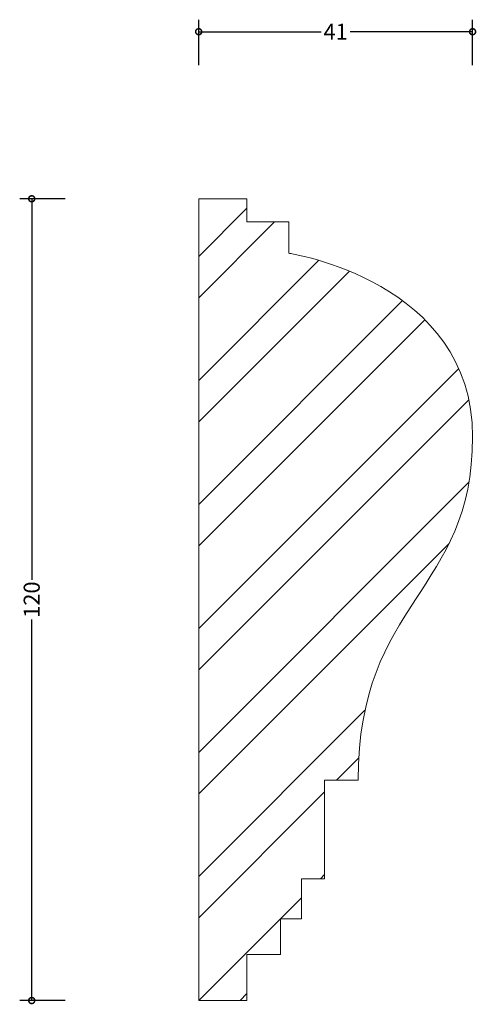
# Model space of a CAD drawing. Units: millimetres. Extents: x -27 to 42, y -1 to 147.
import ezdxf

# ---------------------------------------------------------------- set-up
doc = ezdxf.new("R2010")
doc.units = ezdxf.units.MM
doc.header["$MEASUREMENT"] = 0
for name, color, linetype, lineweight in [('AD-Dimension', 8, 'Continuous', 20), ('AD-Drawing', 81, 'Continuous', 20), ('AD-Hatch', 8, 'Continuous', 13)]:
    doc.layers.add(name, color=color, linetype=linetype, lineweight=lineweight)
doc.styles.add('AD_Dimensions Text', font='ARIALN.TTF')
doc.dimstyles.new('AD_Dimension', dxfattribs={"dimscale": 0, "dimtxt": 2.4, "dimasz": 1.8, "dimexe": 1.8, "dimexo": 0.625, "dimgap": 0.9, "dimtad": 0, "dimdec": 0, "dimzin": 0, "dimdsep": 46, "dimtxsty": 'AD_Dimensions Text', "dimblk": 'DOTSMALL', "dimblk1": 'DOTSMALL', "dimblk2": 'DOT', "dimcen": 0.9, "dimclrt": 7, "dimadec": 0, "dimazin": 0, "dimtfac": 1, "dimtdec": 0, "dimtofl": 0, "dimtmove": 0, "dimatfit": 3, "dimldrblk": 'DOTSMALL', "dimfxl": 5, "dimfxlon": 1, "dimtolj": 1, "dimtzin": 0, "dimarcsym": 0})

# ---------------------------------------------------------------- blocks, each defined once
blk = doc.blocks.new('_DotSmall')
at = {"color": 0, "linetype": 'ByBlock', "const_width": 0.5}
blk.add_lwpolyline([(-0.0625, 0, 1), (0.0625, 0, 1)], format="xyb", close=True, dxfattribs=at)
blk = doc.blocks.new('*D4')
at = {"layer": 'AD-Dimension', "color": 0, "lineweight": -2, "transparency": 16777216}
for p, q in [((-20, 120), (-26.8, 120)), ((-25, 120), (-25, 62.98)), ((-25, 0), (-25, 57.02)), ((-20, 0), (-26.8, 0))]:
    blk.add_line(p, q, dxfattribs=at)
at = {"layer": 'AD-Dimension', "color": 0, "lineweight": -2, "transparency": 16777216, "xscale": 1.8, "yscale": 1.8, "zscale": 1.8}
for p, rotation in [((-25, 120), 90), ((-25, 0), 270)]:
    blk.add_blockref('_DotSmall', p, dxfattribs=dict(at, rotation=rotation))
at = {"layer": 'AD-Dimension', "color": 7, "transparency": 16777216, "insert": (-25, 60), "char_height": 2.4, "attachment_point": 5, "rotation": 90, "style": 'AD_Dimensions Text'}
blk.add_mtext('\\A1;120', dxfattribs=at)
blk = doc.blocks.new('_Dot')
at = {"color": 0, "linetype": 'ByBlock', "lineweight": -2}
blk.add_line((-0.5, 0), (-1, 0), dxfattribs=at)
at = {"color": 0, "linetype": 'ByBlock', "const_width": 0.5}
blk.add_lwpolyline([(-0.25, 0, 1), (0.25, 0, 1)], format="xyb", close=True, dxfattribs=at)
blk = doc.blocks.new('*D5')
at = {"layer": 'AD-Dimension', "color": 0, "lineweight": -2, "transparency": 16777216}
for p, q in [((0, 140), (0, 146.8)), ((41, 140), (41, 146.8)), ((0, 145), (18.34, 145)), ((41, 145), (22.66, 145))]:
    blk.add_line(p, q, dxfattribs=at)
at = {"layer": 'AD-Dimension', "color": 0, "lineweight": -2, "transparency": 16777216, "xscale": 1.8, "yscale": 1.8, "zscale": 1.8, "rotation": 180}
blk.add_blockref('_DotSmall', (0, 145), dxfattribs=at)
at = {"layer": 'AD-Dimension', "color": 0, "lineweight": -2, "transparency": 16777216, "xscale": 1.8, "yscale": 1.8, "zscale": 1.8}
blk.add_blockref('_DotSmall', (41, 145), dxfattribs=at)
at = {"layer": 'AD-Dimension', "color": 7, "transparency": 16777216, "insert": (20.5, 145), "char_height": 2.4, "attachment_point": 5, "style": 'AD_Dimensions Text'}
blk.add_mtext('\\A1;41', dxfattribs=at)

msp = doc.modelspace()

# ---------------------------------------------------------------- hatches: boundary and pattern name
at = {"layer": 'AD-Hatch'}
h = msp.add_hatch(dxfattribs=at)
h.set_pattern_fill('ANSI32', color=256, scale=35)
edge = h.paths.add_edge_path()
edge.add_line((0, 0), (0, 120))
edge.add_spline(control_points=[(0, 120), (0, 120), (7.22, 120), (7.22, 120)], knot_values=[1, 1, 1, 1, 2, 2, 2, 2], degree=3, periodic=0)
edge.add_spline(control_points=[(7.22, 120), (7.22, 120), (7.22, 116.55), (7.22, 116.55)], knot_values=[2, 2, 2, 2, 3, 3, 3, 3], degree=3, periodic=0)
edge.add_spline(control_points=[(7.22, 116.55), (7.22, 116.55), (13.51, 116.55), (13.51, 116.55)], knot_values=[3, 3, 3, 3, 4, 4, 4, 4], degree=3, periodic=0)
edge.add_spline(control_points=[(13.51, 116.55), (13.51, 116.55), (13.51, 111.84), (13.51, 111.84)], knot_values=[4, 4, 4, 4, 5, 5, 5, 5], degree=3, periodic=0)
edge.add_spline(control_points=[(13.51, 111.84), (13.51, 111.84), (41, 107.75), (41, 84.35), (41, 60.95), (23.87, 60), (23.87, 32.98)], knot_values=[5, 5, 5, 5, 6, 6, 6, 7, 7, 7, 7], degree=3, periodic=0)
edge.add_spline(control_points=[(23.87, 32.98), (23.87, 32.98), (18.85, 32.98), (18.85, 32.98)], knot_values=[7, 7, 7, 7, 8, 8, 8, 8], degree=3, periodic=0)
edge.add_spline(control_points=[(18.85, 32.98), (18.85, 32.98), (18.85, 18.22), (18.85, 18.22)], knot_values=[8, 8, 8, 8, 9, 9, 9, 9], degree=3, periodic=0)
edge.add_spline(control_points=[(18.85, 18.22), (18.85, 18.22), (15.39, 18.22), (15.39, 18.22)], knot_values=[9, 9, 9, 9, 10, 10, 10, 10], degree=3, periodic=0)
edge.add_spline(control_points=[(15.39, 18.22), (15.39, 18.22), (15.39, 12.25), (15.39, 12.25)], knot_values=[10, 10, 10, 10, 11, 11, 11, 11], degree=3, periodic=0)
edge.add_spline(control_points=[(15.39, 12.25), (15.39, 12.25), (12.25, 12.25), (12.25, 12.25)], knot_values=[11, 11, 11, 11, 12, 12, 12, 12], degree=3, periodic=0)
edge.add_spline(control_points=[(12.25, 12.25), (12.25, 12.25), (12.25, 6.91), (12.25, 6.91)], knot_values=[12, 12, 12, 12, 13, 13, 13, 13], degree=3, periodic=0)
edge.add_spline(control_points=[(12.25, 6.91), (12.25, 6.91), (7.22, 6.91), (7.22, 6.91)], knot_values=[13, 13, 13, 13, 14, 14, 14, 14], degree=3, periodic=0)
edge.add_spline(control_points=[(7.22, 6.91), (7.22, 6.91), (7.22, 0), (7.22, 0)], knot_values=[14, 14, 14, 14, 15, 15, 15, 15], degree=3, periodic=0)
edge.add_spline(control_points=[(7.22, 0), (7.22, 0), (0, 0), (0, 0)], knot_values=[15, 15, 15, 15, 16, 16, 16, 16], degree=3, periodic=0)

# ---------------------------------------------------------------- linework, layer by layer
at = {"layer": 'AD-Drawing'}
msp.add_line((0, 0), (0, 120), dxfattribs=at)
for points in [[(0, 120), (0, 120), (7.22, 120), (7.22, 120)], [(7.22, 120), (7.22, 120), (7.22, 116.55), (7.22, 116.55)], [(7.22, 116.55), (7.22, 116.55), (13.51, 116.55), (13.51, 116.55)], [(13.51, 116.55), (13.51, 116.55), (13.51, 111.84), (13.51, 111.84)], [(23.87, 32.98), (23.87, 32.98), (18.85, 32.98), (18.85, 32.98)], [(18.85, 32.98), (18.85, 32.98), (18.85, 18.22), (18.85, 18.22)], [(18.85, 18.22), (18.85, 18.22), (15.39, 18.22), (15.39, 18.22)], [(15.39, 18.22), (15.39, 18.22), (15.39, 12.25), (15.39, 12.25)], [(15.39, 12.25), (15.39, 12.25), (12.25, 12.25), (12.25, 12.25)], [(12.25, 12.25), (12.25, 12.25), (12.25, 6.91), (12.25, 6.91)], [(12.25, 6.91), (12.25, 6.91), (7.22, 6.91), (7.22, 6.91)], [(7.22, 6.91), (7.22, 6.91), (7.22, 0), (7.22, 0)], [(7.22, 0), (7.22, 0), (0, 0), (0, 0)]]:
    msp.add_open_spline(points, degree=3, dxfattribs=at)
msp.add_open_spline([(13.51, 111.84), (13.51, 111.84), (41, 107.75), (41, 84.35), (41, 60.95), (23.87, 60), (23.87, 32.98)], degree=3, knots=[5, 5, 5, 5, 6, 6, 6, 7, 7, 7, 7], dxfattribs=at)

# ---------------------------------------------------------------- dimensions: what is measured, and where the dimension line sits
at = {"layer": 'AD-Dimension'}
dim = msp.add_linear_dim(base=(0, 145), p1=(41, 84.34), p2=(0, 120), dimstyle='AD_Dimension', dxfattribs=at)
dim.commit()
dim.dimension.update_dxf_attribs({"geometry": '*D5', "text_midpoint": (20.5, 145)})
dim = msp.add_linear_dim(base=(-25, 0), p1=(0, 120), p2=(0, 0), angle=90, dimstyle='AD_Dimension', dxfattribs=at)
dim.commit()
dim.dimension.update_dxf_attribs({"geometry": '*D4', "text_midpoint": (-25, 60)})

doc.saveas('drawing.dxf')
